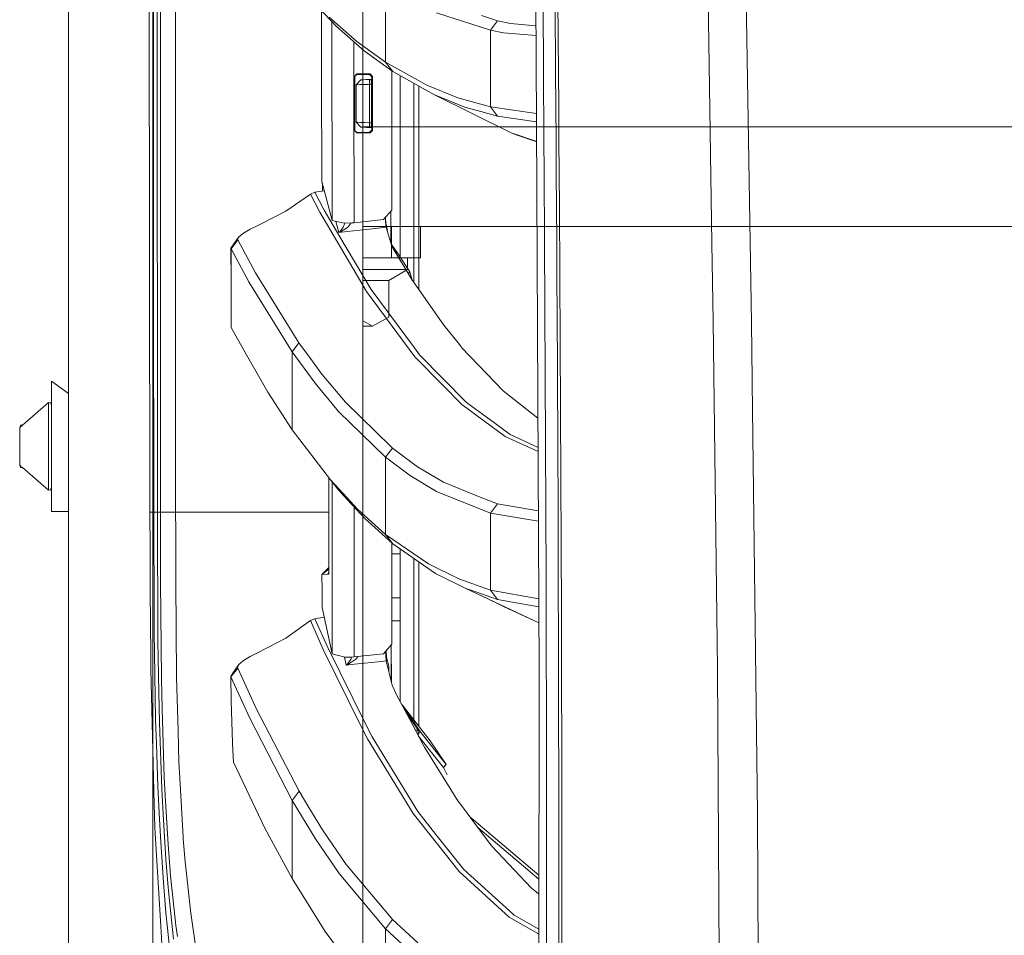
# Model space of a CAD drawing. Units: millimetres. Extents: x 835 to 10381, y -1568 to 1739.
# Drawn here: x 835 to 1039, y -580 to -391 of the extents above; entities that cross this region are included whole.
import ezdxf

# ---------------------------------------------------------------- set-up
doc = ezdxf.new("R2010")
doc.units = ezdxf.units.MM
doc.layers.add('1', color=7, linetype='Continuous', true_color=0xffffff)

msp = doc.modelspace()

# ---------------------------------------------------------------- linework, layer by layer
at = {"layer": '1', "color": 18, "linetype": 'Continuous', "lineweight": 13}
for p, q in [((862.199916, 711.188376), (862.199916, -711.163402)), ((862.199916, -711.163402), (862.199916, 711.188376)), ((905.74993, 711.188376), (905.74993, -711.163402)), ((905.74993, 711.188376), (905.74993, -711.163402)), ((844.75006, 439.212501), (844.75006, -711.163402)), ((844.75006, -711.163402), (844.75006, 439.212501)), ((863.760024, 0), (863.797933, -400.002182)), ((861.626178, -492.553145), (861.013919, -0.000053)), ((866.944581, -400.000006), (866.907713, -19.357415)), ((941.7409, -411.888719), (941.020995, -304.943264)), ((976.696044, -346.780568), (978.0716, -436.863482)), ((984.681636, -356.83611), (986.224204, -453.340888)), ((862.358481, -391.909182), (862.350851, -377.912432)), ((863.144547, -377.911329), (863.1486, -391.90805)), ((946.111709, -380.466491), (946.213394, -394.455105)), ((910.451919, -399.351478), (910.451919, -383.419335)), ((895.100147, -386.497378), (900.268942, -391.951501)), ((943.172723, -401.320666), (943.080217, -387.333006)), ((945.681483, -401.414216), (945.587188, -387.419283)), ((897.199362, -388.712474), (897.208244, -402.111977)), ((920.978695, -389.10383), (932.171851, -392.701566)), ((898.773581, -390.019447), (904.521853, -395.042688)), ((899.362475, -432.13594), (899.346891, -390.978552)), ((930.331498, -389.713109), (933.636099, -390.773743)), ((932.171851, -392.701566), (933.636099, -390.773743)), ((933.636099, -390.773743), (936.320812, -391.311914)), ((941.605598, -391.788888), (936.320812, -391.311914)), ((862.366349, -405.905932), (862.358481, -391.909182)), ((863.1486, -391.90805), (863.152772, -405.90474)), ((906.012565, -396.976203), (900.268942, -391.951501)), ((932.171732, -408.58528), (932.171851, -392.701566)), ((932.171851, -392.701566), (934.856445, -393.24069)), ((934.856445, -393.24069), (941.619492, -393.852888)), ((903.907678, -404.962917), (903.903942, -395.131513)), ((904.521853, -395.042688), (910.451919, -399.351478)), ((946.213394, -394.455105), (946.311742, -408.442378)), ((906.012565, -396.976203), (911.712676, -401.122093)), ((910.451919, -399.351478), (911.938101, -401.286036)), ((910.451919, -399.351478), (918.973237, -404.112846)), ((863.797933, -400.002182), (863.815457, -492.553145)), ((866.944581, -400.000006), (866.959603, -477.751483)), ((904.006153, -402.29398), (904.505998, -401.792973)), ((904.045135, -402.333081), (904.546052, -401.833236)), ((904.505998, -401.792973), (905.888468, -401.792973)), ((904.546052, -401.833236), (904.505998, -401.792973)), ((904.546052, -401.833236), (904.584676, -401.87183)), ((905.888468, -401.792973), (907.271057, -401.792973)), ((907.085091, -401.87183), (907.182604, -401.830465)), ((907.182604, -401.830465), (907.271057, -401.792973)), ((907.271057, -401.792973), (907.77269, -402.291298)), ((911.712676, -401.122093), (911.938101, -401.286036)), ((911.747247, -429.96642), (911.752842, -401.151304)), ((911.938101, -401.286036), (920.453936, -406.048208)), ((943.261653, -415.306896), (943.172723, -401.320666)), ((945.681483, -401.414216), (945.77232, -415.408194)), ((897.208244, -402.111977), (897.222787, -424.036086)), ((904.006153, -402.29398), (904.00621, -404.96808)), ((904.045135, -402.333081), (904.006153, -402.29398)), ((904.084831, -402.372867), (904.045135, -402.333081)), ((904.118931, -402.259443), (904.084831, -402.372867)), ((904.084898, -404.972213), (904.084831, -402.372867)), ((905.295044, -403.016686), (904.339939, -404.016554)), ((904.352933, -404.015869), (905.29874, -403.016508)), ((904.416841, -401.962171), (904.584676, -401.87183)), ((904.584676, -401.87183), (905.888349, -401.87183)), ((905.450061, -403.008564), (905.295044, -403.016686)), ((905.295044, -403.016686), (905.29874, -403.016508)), ((905.29874, -403.016508), (905.451447, -403.008491)), ((905.451447, -403.008491), (905.811459, -402.989626)), ((905.811459, -402.989626), (906.338722, -402.961999)), ((905.888349, -401.87183), (907.085091, -401.87183)), ((906.415303, -402.957985), (905.914147, -402.984245)), ((906.338722, -402.961999), (906.974345, -402.92868)), ((906.974345, -402.92868), (907.120734, -402.921021)), ((907.085091, -401.87183), (907.586724, -402.370155)), ((907.120734, -402.921021), (907.085925, -403.929561)), ((907.361299, -402.908415), (907.110639, -402.921549)), ((907.120734, -402.921021), (907.470018, -402.902722)), ((907.196823, -402.917033), (907.196823, -402.917035)), ((907.586627, -402.868847), (907.361299, -402.908415)), ((907.361299, -402.908418), (907.361299, -402.908415)), ((907.470018, -402.902722), (907.532007, -403.906196)), ((907.586724, -402.370155), (907.584578, -413.428754)), ((907.586724, -402.370155), (907.680541, -402.330369)), ((907.77269, -402.291298), (907.680541, -402.330369)), ((907.770544, -413.507611), (907.77269, -402.291298)), ((913.49557, -439.76402), (913.49557, -402.156994)), ((916.334897, -403.744785), (916.334897, -445.004478)), ((862.366349, -405.905932), (862.383038, -433.899432)), ((863.152772, -405.90474), (863.161474, -433.898181)), ((903.918177, -432.595223), (903.907678, -404.962929)), ((904.00621, -404.968093), (904.006392, -413.504809)), ((904.084951, -407.039702), (904.084898, -404.972216)), ((904.339939, -404.016554), (904.352933, -404.015869)), ((904.339939, -404.016554), (904.341847, -411.783963)), ((904.352933, -404.015869), (904.581934, -404.01113)), ((904.353529, -407.870799), (904.352933, -404.015869)), ((904.581934, -404.01113), (905.122072, -403.995037)), ((905.122072, -403.995037), (905.912906, -403.969437)), ((905.912906, -403.969437), (906.866461, -403.937161)), ((906.866461, -403.937161), (907.085925, -403.929561)), ((907.085925, -403.929561), (907.532007, -403.906196)), ((907.085925, -403.929561), (907.086521, -407.898128)), ((907.532007, -403.906196), (907.53296, -411.912471)), ((917.323738, -404.297759), (917.323738, -446.413437)), ((918.973237, -404.112846), (925.421268, -406.701833)), ((904.085189, -413.425893), (904.084951, -407.039702)), ((904.354125, -411.784619), (904.353529, -407.870799)), ((907.086521, -407.898128), (907.087117, -411.889106)), ((920.453936, -406.048208), (926.898271, -408.637345)), ((936.500698, -414.008528), (920.453936, -406.048208)), ((925.421268, -406.701833), (932.171732, -408.58528)), ((930.169851, -409.550488), (926.898271, -408.637345)), ((933.645278, -410.520494), (930.169851, -409.550488)), ((932.171732, -408.58528), (941.728, -409.972267)), ((933.645278, -410.520494), (932.171732, -408.58528)), ((946.311742, -408.442378), (946.359545, -415.435463)), ((904.341847, -411.783963), (905.295879, -412.782282)), ((904.341847, -411.783963), (904.354125, -411.784619)), ((904.354125, -411.784619), (904.375225, -411.78605)), ((904.354125, -411.784619), (905.299932, -412.78249)), ((904.674798, -411.799639), (904.375225, -411.78605)), ((905.276328, -411.823273), (904.674798, -411.799639)), ((905.276328, -411.823273), (906.112105, -411.854267)), ((907.087117, -411.889106), (906.112105, -411.854267)), ((907.087117, -411.889106), (907.121927, -412.877977)), ((907.53296, -411.912471), (907.087117, -411.889106)), ((907.53296, -411.912471), (907.472521, -412.896365)), ((933.645278, -410.520494), (941.739596, -411.694938)), ((942.236453, -525.530815), (941.7409, -411.888719)), ((904.006392, -413.504809), (904.045492, -413.465679)), ((904.006392, -413.504809), (904.506236, -414.005756)), ((904.085189, -413.425893), (904.045492, -413.465679)), ((904.045492, -413.465679), (904.54641, -413.965523)), ((904.085189, -413.425893), (904.120578, -413.540603)), ((904.420622, -413.840005), (904.584914, -413.926899)), ((904.54641, -413.965523), (904.506236, -414.005756)), ((904.506236, -414.005756), (905.887514, -414.005756)), ((904.54641, -413.965523), (904.584914, -413.926899)), ((904.584914, -413.926899), (905.887395, -413.926899)), ((905.295879, -412.782282), (905.299932, -412.78249)), ((905.306605, -412.782844), (905.295879, -412.782282)), ((905.313998, -412.783235), (905.299932, -412.78249)), ((905.513674, -412.793696), (905.313998, -412.783235)), ((905.914694, -412.814707), (905.513674, -412.793696)), ((906.011757, -412.819794), (905.713004, -412.804139)), ((1365.424322, -412.750006), (905.74993, -412.750006)), ((905.887395, -413.926899), (907.082826, -413.926899)), ((905.887514, -414.005756), (907.268792, -414.005756)), ((906.471878, -412.843913), (905.914694, -412.814707)), ((907.121927, -412.877977), (906.471878, -412.843913)), ((907.082826, -413.926899), (907.584578, -413.428754)), ((907.180339, -413.968265), (907.082826, -413.926899)), ((907.472521, -412.896365), (907.121927, -412.877977)), ((907.268792, -414.005756), (907.180339, -413.968265)), ((907.268792, -414.005756), (907.770544, -413.507611)), ((907.363964, -412.890671), (907.584675, -412.92946)), ((907.584578, -413.428754), (907.678276, -413.46851)), ((907.770544, -413.507611), (907.678276, -413.46851)), ((941.757749, -415.752438), (936.500698, -414.008528)), ((937.48799, -414.419204), (936.500698, -414.008528)), ((941.758116, -415.836671), (937.48799, -414.419204)), ((943.304688, -422.299445), (943.261653, -415.306896)), ((945.77232, -415.408194), (945.816308, -422.404766)), ((946.359545, -415.435463), (946.451813, -429.420471)), ((897.214085, -423.963726), (897.217542, -423.937321)), ((897.222787, -424.036086), (897.214085, -423.963726)), ((897.217542, -423.937321), (897.222707, -423.914662)), ((899.362475, -432.13594), (897.222787, -424.036086)), ((897.375494, -424.901873), (897.285521, -424.273565)), ((943.3873, -436.283261), (943.304688, -422.299445)), ((945.816308, -422.404766), (945.900708, -436.396986)), ((895.804912, -426.276445), (894.882828, -426.65723)), ((897.733171, -425.968159), (895.804912, -426.276445)), ((895.804912, -426.276445), (897.757083, -430.00865)), ((897.448405, -424.89017), (897.375494, -424.901873)), ((897.375494, -424.901873), (897.376244, -426.025224)), ((894.882828, -426.65723), (889.760166, -430.20153)), ((894.882828, -426.65723), (896.830708, -430.392593)), ((889.760166, -430.20153), (887.632877, -431.299478)), ((904.325634, -443.145484), (896.830708, -430.392593)), ((900.799781, -435.171992), (897.757083, -430.00865)), ((910.007387, -431.936353), (911.747247, -429.96642)), ((911.5163, -430.227907), (911.516502, -436.686011)), ((946.451813, -429.420471), (946.539193, -443.403751)), ((884.098083, -433.123857), (887.632877, -431.299478)), ((899.362475, -432.13594), (901.942164, -432.714313)), ((900.79084, -434.588045), (900.153805, -432.313358)), ((903.918177, -432.595223), (910.007387, -431.936353)), ((910.413608, -431.476416), (910.42307, -431.708425)), ((910.42307, -431.708425), (910.450965, -432.393312)), ((910.450369, -431.735575), (910.437438, -431.449434)), ((910.450369, -431.735575), (910.454184, -431.779444)), ((910.589725, -433.529735), (910.450965, -432.393312)), ((910.52857, -432.627231), (910.454184, -431.779444)), ((862.39174, -447.896183), (862.383038, -433.899432)), ((863.161474, -433.898181), (863.166004, -447.894871)), ((882.391483, -433.942556), (880.984217, -434.756458)), ((884.098083, -433.123857), (882.391483, -433.942556)), ((902.472526, -434.40643), (900.79084, -434.588045)), ((900.950581, -434.458017), (900.79537, -434.584647)), ((901.129752, -434.460878), (900.800377, -434.584826)), ((901.691824, -433.529049), (900.950581, -434.458017)), ((902.540594, -433.551371), (901.129752, -434.460878)), ((902.019241, -432.710506), (901.691824, -433.529049)), ((903.478891, -432.638407), (901.942164, -432.714313)), ((907.759935, -433.835387), (902.472526, -434.40643)), ((902.729183, -433.429778), (902.540594, -433.551371)), ((902.729183, -433.429778), (903.315631, -432.646471)), ((903.478891, -432.638407), (903.918177, -432.595223)), ((905.74993, -433.387488), (2269.467826, -433.387488)), ((905.74993, -433.387488), (2269.467826, -433.387488)), ((910.589725, -433.529735), (907.759935, -433.835387)), ((910.68998, -433.518916), (910.52857, -432.627231)), ((910.68998, -433.518916), (910.589725, -433.529735)), ((910.589725, -433.529735), (910.802633, -434.265167)), ((910.865098, -434.380054), (910.68998, -433.518916)), ((910.86629, -434.485018), (910.802633, -434.265167)), ((910.86629, -434.485018), (910.865098, -434.380054)), ((911.699904, -433.387488), (911.699904, -439.887494)), ((917.699946, -433.387488), (917.699946, -439.887494)), ((880.066663, -435.490012), (878.392011, -437.89497)), ((879.820734, -436.151683), (878.435284, -437.99901)), ((880.066663, -435.490012), (879.789263, -436.047941)), ((879.789263, -436.047941), (879.820734, -436.151683)), ((883.526474, -442.978173), (879.820734, -436.151683)), ((880.984217, -434.756458), (880.066663, -435.490012)), ((900.79084, -434.588045), (900.79537, -434.584647)), ((900.800377, -434.584826), (900.79084, -434.588045)), ((900.799781, -435.171992), (907.434016, -446.430087)), ((910.86629, -434.485018), (911.486775, -436.585367)), ((943.464786, -450.265229), (943.3873, -436.283261)), ((945.900708, -436.396986), (945.950776, -445.226103)), ((878.435403, -444.700837), (878.392011, -437.89497)), ((878.435284, -437.99901), (878.392011, -437.89497)), ((878.435284, -437.99901), (878.435403, -444.700837)), ((882.131368, -444.834918), (878.435284, -437.99901)), ((911.780387, -437.579423), (911.486775, -436.585367)), ((912.645847, -438.48294), (911.6476, -437.129858)), ((912.155777, -438.169658), (911.733592, -437.420995)), ((911.780387, -437.579423), (915.891677, -444.372952)), ((912.155777, -438.169658), (912.110957, -438.12566)), ((912.228495, -438.267946), (912.155777, -438.169658)), ((912.174238, -438.230225), (912.155777, -438.169658)), ((912.294298, -438.356906), (912.228495, -438.267946)), ((912.297755, -438.363075), (912.255544, -438.364576)), ((912.711769, -438.57193), (912.294298, -438.356906)), ((912.297755, -438.363075), (912.294298, -438.356906)), ((912.716299, -438.58093), (912.297755, -438.363075)), ((912.31814, -438.428551), (912.297755, -438.363075)), ((912.31814, -438.428551), (912.318655, -438.468861)), ((912.711769, -438.57193), (912.645847, -438.48294)), ((978.281409, -452.967048), (978.0716, -436.863482)), ((911.699904, -439.887494), (905.74993, -439.887494)), ((917.699946, -439.887494), (911.699904, -439.887494)), ((912.566131, -438.877793), (912.621051, -438.7995)), ((912.709028, -438.632011), (912.621051, -438.7995)), ((912.709028, -438.632011), (912.716299, -438.58093)), ((912.711769, -438.57193), (915.48124, -442.784041)), ((912.716299, -438.58093), (912.711769, -438.57193)), ((915.000094, -439.887494), (915.000094, -442.287505)), ((905.74993, -442.287505), (911.657943, -442.287505)), ((915.000094, -442.287505), (911.113871, -444.531143)), ((911.657943, -442.287505), (915.000094, -442.287505)), ((883.526474, -442.978173), (892.511994, -457.450807)), ((906.48964, -446.827531), (904.325634, -443.145484)), ((905.74993, -444.531143), (906.998767, -444.531143)), ((911.113871, -444.531143), (906.998767, -444.531143)), ((911.113871, -444.531143), (911.113871, -452.163577)), ((915.48124, -442.784041), (915.114781, -443.089203)), ((915.48124, -442.784041), (915.990411, -444.513634)), ((915.891677, -444.372952), (922.532231, -453.834802)), ((946.620971, -457.385123), (946.539193, -443.403751)), ((878.435522, -454.307675), (878.435403, -444.700837)), ((891.096622, -459.3274), (882.131368, -444.834918)), ((916.42049, -458.506316), (907.434016, -446.430087)), ((945.950776, -445.226103), (945.979983, -450.387836)), ((862.400681, -461.892933), (862.39174, -447.896183)), ((863.166004, -447.894871), (863.170654, -461.891562)), ((916.539103, -460.361749), (906.48964, -446.827531)), ((943.536431, -464.245141), (943.464786, -450.265229)), ((945.979983, -450.387836), (946.053296, -464.377135)), ((907.710208, -453.987509), (911.113871, -452.163577)), ((880.38779, -457.750693), (878.435522, -454.307675)), ((907.710208, -453.987509), (905.74993, -452.936902)), ((907.710208, -453.987509), (905.74993, -453.987509)), ((922.532231, -453.834802), (925.474554, -457.497835)), ((979.219109, -524.965107), (978.281409, -452.967048)), ((986.411721, -465.074033), (986.224204, -453.340888)), ((881.092284, -458.99314), (880.387798, -457.750708)), ((892.511994, -457.450807), (891.096622, -459.3274)), ((892.511994, -457.450807), (894.910008, -460.729748)), ((916.42049, -458.506316), (917.497545, -459.953785)), ((926.182538, -458.379209), (925.474554, -457.497835)), ((926.182538, -458.379209), (926.271945, -458.49058)), ((926.271945, -458.49058), (934.841901, -467.42034)), ((946.620971, -457.385123), (946.696192, -471.364349)), ((881.092288, -458.993147), (881.092286, -458.993142)), ((886.028796, -467.69917), (881.092293, -458.993154)), ((891.096503, -475.47248), (891.096622, -459.3274)), ((891.096622, -459.3274), (895.839363, -465.833455)), ((897.263557, -463.948011), (894.910008, -460.729748)), ((916.539103, -460.361749), (922.314078, -466.23376)), ((917.497545, -459.953785), (927.200705, -469.802469)), ((862.409979, -475.889683), (862.400681, -461.892933)), ((863.170654, -461.891562), (863.175422, -475.888282)), ((897.263557, -463.948011), (902.116805, -469.788969)), ((943.601519, -478.222787), (943.536431, -464.245141)), ((946.053296, -464.377135), (946.120173, -478.364676)), ((986.421853, -465.711862), (986.411721, -465.074033)), ((841.250075, -465.40001), (844.75006, -467.978269)), ((841.250075, -467.978269), (841.250075, -465.40001)), ((900.684506, -471.682489), (895.839363, -465.833455)), ((926.232129, -470.217675), (922.314078, -466.23376)), ((987.500101, -554.939508), (986.421853, -465.711862)), ((841.250075, -483.071715), (841.250075, -467.978269)), ((891.096503, -475.47248), (886.028796, -467.69917)), ((934.841901, -467.42034), (942.007601, -473.04954)), ((840.625418, -469.818562), (834.650172, -475.028217)), ((840.625418, -469.818562), (841.056479, -469.895661)), ((840.625418, -478.896946), (840.625418, -469.818562)), ((841.250075, -470.23797), (841.056479, -469.895661)), ((902.116805, -469.788969), (911.532789, -478.904158)), ((935.256392, -476.850629), (926.232129, -470.217675)), ((933.065683, -474.107713), (927.200705, -469.802469)), ((910.451561, -481.163085), (900.684506, -471.682489)), ((946.696192, -471.364349), (946.76438, -485.341221)), ((834.650172, -475.028217), (834.903849, -474.429995)), ((834.650172, -478.898704), (834.650172, -475.028217)), ((834.650612, -475.027833), (834.903849, -474.429995)), ((834.903849, -474.566102), (834.903849, -474.429995)), ((834.903849, -474.518985), (835.234239, -474.518985)), ((834.903849, -474.519014), (835.234205, -474.519014)), ((834.903849, -474.519014), (834.903849, -474.566102)), ((834.903849, -474.566102), (835.180198, -474.566102)), ((834.903849, -474.770159), (834.903849, -474.566102)), ((834.903849, -474.770159), (834.946154, -474.770159)), ((834.903849, -474.807042), (834.903849, -474.770159)), ((933.065683, -474.107713), (936.231166, -476.43137)), ((862.421304, -492.553145), (862.409979, -475.889683)), ((863.175422, -475.888282), (863.181263, -492.553145)), ((899.058253, -485.873491), (891.096503, -475.47248)), ((935.256392, -476.850629), (942.037939, -480.006771)), ((936.231166, -476.43137), (942.034115, -479.129869)), ((834.650172, -482.770473), (834.650172, -478.898704)), ((840.625418, -487.978399), (840.625418, -478.896946)), ((866.959603, -477.75149), (866.962463, -492.552936)), ((910.451561, -481.163085), (911.896497, -479.256243)), ((911.896497, -479.256243), (911.532789, -478.904158)), ((917.090327, -483.124912), (911.896497, -479.256243)), ((943.659335, -492.197931), (943.601519, -478.222787)), ((946.120173, -478.364676), (946.179539, -492.350191)), ((915.640265, -485.037386), (910.451561, -481.163085)), ((910.451561, -497.14449), (910.451561, -481.163085)), ((834.650172, -482.771784), (834.650172, -482.770473)), ((834.650172, -482.770473), (834.650172, -482.771128)), ((834.650172, -482.771128), (834.650172, -482.771784)), ((834.650172, -482.771784), (834.903849, -483.370006)), ((834.903849, -482.992958), (834.650172, -482.771784)), ((834.903849, -483.029962), (834.903849, -482.991574)), ((834.903849, -483.029962), (834.947893, -483.029962)), ((834.903849, -483.233929), (834.903849, -483.029962)), ((834.903849, -483.233929), (835.181912, -483.233929)), ((834.903849, -483.233929), (834.903849, -483.280987)), ((834.903849, -483.370006), (834.903849, -483.233929)), ((834.903849, -483.280987), (835.235903, -483.280987)), ((840.625418, -487.981439), (835.234205, -483.280987)), ((840.625418, -487.979919), (835.235054, -483.280987)), ((841.250075, -487.55914), (841.250075, -483.071715)), ((922.460109, -486.353695), (917.090327, -483.124912)), ((898.667723, -491.181374), (898.664355, -485.358914)), ((898.667723, -491.181374), (898.665867, -485.360889)), ((915.640265, -485.037386), (921.005994, -488.271147)), ((946.76438, -485.341221), (946.82458, -499.315441)), ((899.058253, -485.873491), (902.477104, -489.565308)), ((899.058253, -485.873491), (900.545627, -487.798572)), ((899.38288, -486.293649), (899.387032, -497.303516)), ((922.460109, -486.353695), (930.057198, -489.402592)), ((840.625418, -487.979919), (841.056479, -487.90282)), ((840.625418, -487.981439), (841.056479, -487.90434)), ((840.625418, -487.979919), (840.625418, -487.978399)), ((840.625418, -487.981439), (840.625418, -487.978399)), ((841.250075, -487.5606), (841.056479, -487.90282)), ((841.250075, -487.562031), (841.056479, -487.90434)), ((841.250075, -492.399991), (841.250075, -487.562031)), ((902.477047, -489.886462), (900.545627, -487.798572)), ((932.171375, -492.76191), (921.005994, -488.271147)), ((933.630735, -490.83671), (930.057198, -489.402592)), ((898.667723, -491.181374), (898.668557, -505.192041)), ((898.672253, -505.384564), (898.667723, -491.181374)), ((906.149775, -493.856728), (902.477047, -489.886462)), ((902.477104, -489.565308), (904.6655, -491.928428)), ((903.940424, -491.468391), (903.942615, -497.306645)), ((933.630735, -490.83671), (932.171375, -492.76191)), ((942.091249, -492.232083), (933.630735, -490.83671)), ((841.250075, -492.399991), (844.75006, -492.399991)), ((861.626178, -492.553145), (862.421304, -492.553145)), ((861.646682, -500.199854), (861.626178, -492.553145)), ((862.421304, -492.553145), (862.5907, -492.553145)), ((862.489372, -514.58025), (862.421304, -492.553145)), ((862.5907, -492.553145), (863.181263, -492.553013)), ((863.181263, -492.553145), (863.815457, -492.553145)), ((863.181263, -492.553145), (863.284737, -519.136548)), ((863.815457, -492.553145), (866.962463, -492.552936)), ((863.815457, -492.553145), (863.833576, -506.964147)), ((866.962463, -492.552936), (898.667804, -492.550654)), ((866.962463, -492.552936), (866.967229, -496.366403)), ((910.451561, -497.14449), (904.6655, -491.928428)), ((932.171375, -492.76191), (932.171255, -508.656263)), ((942.100721, -494.404261), (932.171375, -492.76191)), ((943.709046, -506.170273), (943.659335, -492.197931)), ((946.179539, -492.350191), (946.230918, -506.33347)), ((906.149775, -493.856728), (911.192209, -498.407036)), ((866.967229, -496.366411), (866.97486, -502.471924)), ((899.387032, -497.303516), (899.390287, -506.006705)), ((903.942615, -497.306645), (903.945329, -504.473748)), ((910.451561, -497.14449), (919.317514, -503.269851)), ((910.451561, -497.14449), (911.932737, -499.075353)), ((911.932737, -499.075353), (911.192209, -498.407036)), ((911.729723, -519.873381), (911.733765, -498.895784)), ((920.794755, -505.203426), (911.932737, -499.075353)), ((946.82458, -499.315441), (946.876079, -513.286769)), ((861.704856, -508.821189), (861.646682, -500.199854)), ((913.49557, -501.192808), (911.733322, -501.192808)), ((913.49557, -500.15605), (913.49557, -531.815482)), ((866.97486, -502.471924), (866.980344, -506.896079)), ((916.334897, -502.119441), (916.334897, -535.616613)), ((917.323738, -502.803223), (917.323738, -536.88712)), ((919.317514, -503.269851), (925.599247, -506.375253)), ((897.27667, -505.458057), (898.668486, -503.98774)), ((897.27667, -505.458057), (898.668507, -504.347523)), ((897.27667, -505.458057), (898.505002, -505.393386)), ((897.276783, -505.634026), (897.27667, -505.458057)), ((897.278735, -508.680661), (897.276783, -505.634059)), ((898.505002, -505.393386), (898.668541, -504.913319)), ((898.505002, -505.393386), (898.672253, -505.384564)), ((898.666531, -505.227089), (898.668557, -505.192041)), ((898.671895, -505.378485), (898.666531, -505.227089)), ((898.671895, -505.377173), (898.668557, -505.192041)), ((898.672253, -505.384564), (898.671895, -505.377173)), ((898.672253, -505.384564), (898.671895, -505.378485)), ((903.945329, -504.473774), (903.945722, -505.510581)), ((903.945722, -505.510591), (903.952152, -522.490025)), ((920.794755, -505.203426), (927.073866, -508.309841)), ((863.833576, -506.964147), (864.019305, -527.059734)), ((867.162377, -526.683569), (866.980344, -506.896079)), ((899.390287, -506.006711), (899.396211, -521.847367)), ((932.171255, -508.656263), (925.599247, -506.375253)), ((943.750054, -520.139515), (943.709046, -506.170273)), ((946.273357, -520.314217), (946.230918, -506.33347)), ((861.794859, -522.169173), (861.704856, -508.821189)), ((897.278816, -508.806288), (897.278735, -508.680662)), ((897.28108, -512.27653), (897.278816, -508.806288)), ((927.073866, -508.309841), (929.369599, -509.107053)), ((942.192592, -515.472349), (927.073866, -508.309841)), ((933.64349, -510.591149), (929.369599, -509.107053)), ((932.171255, -508.656263), (942.170696, -510.451199)), ((932.171255, -508.656263), (933.64349, -510.591149)), ((913.49557, -510.250568), (911.731577, -510.250568)), ((934.893638, -512.066007), (930.927496, -510.135501)), ((942.177987, -512.123044), (933.64349, -510.591149)), ((899.396211, -521.847367), (897.28108, -512.27653)), ((934.893638, -512.066007), (942.192614, -515.477523)), ((946.876079, -513.286769), (946.917921, -527.254939)), ((862.489372, -514.58025), (862.518698, -517.549574)), ((894.870669, -514.989853), (889.752299, -518.630922)), ((895.815402, -514.591932), (894.870669, -514.989853)), ((897.512704, -520.970821), (894.870669, -514.989853)), ((895.815402, -514.591932), (897.723072, -514.276514)), ((895.815402, -514.591932), (898.461252, -520.569801)), ((913.49557, -515.05053), (911.730652, -515.05053)), ((862.518698, -517.549574), (862.558514, -521.582723)), ((863.444835, -529.872), (863.284737, -519.136548)), ((884.060651, -521.614015), (887.640148, -519.737959)), ((889.752299, -518.630922), (887.640148, -519.737959)), ((909.994394, -521.850407), (911.729723, -519.873381)), ((911.639839, -526.753068), (911.597004, -520.024585)), ((911.62859, -519.988599), (911.706082, -527.855791)), ((943.781286, -534.105361), (943.750054, -520.139515)), ((861.80988, -524.396896), (861.794859, -522.169173)), ((862.812072, -535.553038), (862.558514, -521.582723)), ((884.060651, -521.614015), (882.377416, -522.436082)), ((897.512704, -520.970821), (905.477434, -537.025988)), ((906.252295, -536.248684), (898.461252, -520.569801)), ((899.396211, -521.847367), (901.995331, -522.587657)), ((903.952152, -522.490025), (909.994394, -521.850407)), ((910.466354, -521.312712), (910.60105, -523.335993)), ((910.553376, -521.213569), (910.560638, -521.329105)), ((910.560638, -521.329105), (910.63872, -522.571266)), ((946.273357, -520.314217), (946.30602, -534.292102)), ((878.792316, -525.911093), (880.083472, -524.052501)), ((880.083472, -524.052501), (879.793555, -524.692893)), ((880.997211, -523.269176), (880.083472, -524.052501)), ((882.377416, -522.436082), (880.997211, -523.269176)), ((902.318031, -524.210811), (901.929018, -522.568769)), ((901.995331, -522.587657), (903.526336, -522.530258)), ((904.006153, -524.032533), (902.318031, -524.210811)), ((902.318031, -524.210811), (902.322561, -524.206936)), ((902.327687, -524.207234), (902.318031, -524.210811)), ((902.472526, -524.068713), (902.322561, -524.206936)), ((902.645856, -524.076521), (902.327687, -524.207234)), ((903.217703, -523.054242), (902.472526, -524.068713)), ((902.645856, -524.076521), (904.065996, -523.115337)), ((903.415585, -522.53441), (903.217703, -523.054242)), ((903.526336, -522.530258), (903.952152, -522.490025)), ((904.006153, -524.032533), (909.572393, -523.444653)), ((904.065996, -523.115337), (904.255182, -522.987306)), ((904.255182, -522.987306), (904.674947, -522.413511)), ((909.572393, -523.444653), (910.60105, -523.335993)), ((910.60105, -523.335993), (910.845548, -523.310184)), ((910.60105, -523.335993), (911.078364, -525.294542)), ((910.63872, -522.571266), (910.845548, -523.310184)), ((910.845548, -523.310184), (911.113888, -524.443746)), ((861.814171, -525.042415), (861.80988, -524.396896)), ((861.814171, -525.042415), (862.534076, -553.068101)), ((878.363639, -526.538491), (878.792316, -525.911093)), ((878.408581, -526.663899), (879.826695, -524.825633)), ((879.793555, -524.692893), (879.826695, -524.825633)), ((879.826695, -524.825633), (883.720905, -533.357322)), ((911.078364, -525.294542), (911.113888, -524.443746)), ((911.078364, -525.294542), (911.829978, -528.36132)), ((911.113888, -524.443746), (911.11719, -525.452963)), ((942.221552, -601.58366), (942.236453, -525.530815)), ((979.726106, -609.253466), (979.219109, -524.965107)), ((864.019305, -527.059734), (864.18727, -533.247411)), ((867.162377, -526.683569), (867.468268, -537.85342)), ((878.408581, -526.663899), (878.363639, -526.538491)), ((878.458768, -531.607509), (878.363639, -526.538491)), ((878.408581, -526.663899), (882.296592, -535.205781)), ((878.458768, -531.607509), (878.408581, -526.663899)), ((911.639839, -526.753068), (911.655123, -527.647867)), ((946.917921, -527.254939), (946.949393, -541.219532)), ((863.444835, -529.872), (863.640696, -536.105514)), ((911.829978, -528.36132), (912.882, -530.669808)), ((878.722697, -540.328264), (878.458768, -531.607509)), ((915.316015, -535.214663), (912.882, -530.669808)), ((864.18727, -533.247411), (864.511162, -545.17293)), ((883.720905, -533.357322), (892.532617, -550.344527)), ((913.864166, -532.443225), (913.811497, -532.405389)), ((913.818025, -532.417578), (913.871557, -532.4561)), ((913.864166, -532.443225), (913.871557, -532.4561)), ((913.867265, -532.446086), (913.864166, -532.443225)), ((919.678837, -539.913058), (913.867265, -532.446086)), ((913.871557, -532.4561), (915.510207, -534.844697)), ((914.782077, -534.139514), (914.434139, -533.568001)), ((914.68812, -534.04224), (914.782077, -534.139514)), ((914.782077, -534.139514), (915.141851, -534.664571)), ((914.938599, -534.439266), (914.782077, -534.139514)), ((943.802267, -548.067391), (943.781286, -534.105361)), ((946.30602, -534.292102), (946.328193, -548.266768)), ((862.812072, -535.553038), (862.973005, -540.462494)), ((864.073306, -549.871445), (863.640696, -536.105514)), ((891.096383, -552.213311), (882.296592, -535.205781)), ((906.252295, -536.248684), (907.638341, -539.037943)), ((916.67071, -537.688613), (914.938599, -534.439266)), ((917.210609, -537.69058), (915.141851, -534.664571)), ((915.316015, -535.214663), (918.253213, -540.699005)), ((917.578965, -537.871361), (915.510207, -534.844697)), ((867.644101, -544.273913), (867.468268, -537.85342)), ((906.678826, -539.447904), (905.477434, -537.025988)), ((916.603786, -537.619191), (916.67071, -537.688613)), ((916.67071, -537.688613), (917.213827, -537.696838)), ((916.682869, -537.727237), (916.67071, -537.688613)), ((916.682869, -537.727237), (916.692166, -537.784214)), ((917.187482, -538.304389), (917.125531, -538.593395)), ((917.142407, -538.624905), (917.326361, -538.373649)), ((917.187482, -538.304389), (917.230994, -537.989199)), ((917.578965, -537.871361), (917.210609, -537.69058)), ((917.213827, -537.696838), (917.210609, -537.69058)), ((917.213827, -537.696838), (917.583019, -537.881017)), ((917.233497, -537.77349), (917.213827, -537.696838)), ((917.233497, -537.77349), (917.230994, -537.989199)), ((917.489439, -538.118124), (917.326361, -538.373649)), ((917.573601, -537.943125), (917.489439, -538.118124)), ((917.573601, -537.943125), (917.583019, -537.881017)), ((917.583019, -537.881017), (917.578965, -537.871361)), ((923.032075, -544.824243), (917.578965, -537.871361)), ((862.973005, -540.462494), (863.264948, -549.364746)), ((878.722697, -540.328264), (878.806025, -541.906118)), ((916.155368, -554.924786), (906.678826, -539.447904)), ((907.638341, -539.037943), (917.123586, -554.507732)), ((922.41779, -545.439839), (917.292081, -538.904376)), ((923.032075, -544.824243), (919.678837, -539.913058)), ((878.806025, -541.906118), (878.959328, -544.29239)), ((918.544561, -541.169643), (918.253213, -540.699005)), ((925.437719, -552.302718), (918.544561, -541.169643)), ((946.949393, -541.219532), (946.960956, -548.200369)), ((867.644101, -544.273913), (867.734939, -546.449721)), ((878.959328, -544.29239), (885.463148, -557.971001)), ((864.511162, -545.17293), (864.603668, -547.43284)), ((867.734939, -546.449721), (868.500143, -559.749365)), ((923.032075, -544.824243), (922.41779, -545.439839)), ((923.235208, -546.949208), (922.41779, -545.439839)), ((864.603668, -547.43284), (864.815384, -551.223695)), ((943.811923, -562.025309), (943.802267, -548.067391)), ((946.328193, -548.266768), (946.339041, -562.237799)), ((946.960956, -548.200369), (946.97538, -562.158942)), ((863.264948, -549.364746), (863.58121, -556.133568)), ((864.073306, -549.871445), (864.376336, -555.058897)), ((892.532617, -550.344527), (891.096383, -552.213311)), ((892.532617, -550.344527), (894.573718, -553.716004)), ((864.815384, -551.223695), (865.380675, -561.349571)), ((891.096383, -552.213311), (895.907193, -560.17828)), ((891.096383, -568.411171), (891.096383, -552.213311)), ((925.437719, -552.302718), (925.940067, -552.974343)), ((862.534076, -553.068101), (862.652332, -557.668984)), ((897.348791, -558.29978), (894.573718, -553.716004)), ((920.884877, -559.254825), (917.123586, -554.507732)), ((925.940067, -552.974343), (929.922134, -558.297694)), ((863.58121, -556.133568), (863.884956, -560.901165)), ((864.921004, -564.384222), (864.376336, -555.058897)), ((916.155368, -554.924786), (922.786504, -563.303411)), ((942.228193, -567.68881), (927.85711, -555.537107)), ((987.776071, -609.744549), (987.500101, -554.939508)), ((862.689167, -559.106231), (862.652332, -557.668984)), ((885.463148, -557.971001), (891.096383, -568.411171)), ((897.348791, -558.29978), (902.2744, -565.48965)), ((929.559093, -557.812369), (942.228029, -568.524789)), ((932.451874, -561.679661), (929.922134, -558.297694)), ((863.859802, -578.272998), (862.689167, -559.106231)), ((863.884956, -560.901165), (864.417583, -569.25869)), ((868.500143, -559.749365), (868.533283, -560.157418)), ((868.923455, -564.955413), (868.533283, -560.157418)), ((900.827795, -567.37709), (895.907193, -560.17828)), ((926.648885, -566.529751), (920.884877, -559.254825)), ((865.380675, -561.349571), (865.808159, -566.843092)), ((940.635949, -570.325792), (932.451874, -561.679661)), ((943.809658, -575.978756), (943.811923, -562.025309)), ((946.339041, -562.237799), (946.33773, -576.204956)), ((946.97538, -562.158942), (946.977407, -576.113105)), ((864.921004, -564.384222), (865.319997, -569.408536)), ((868.923455, -564.955413), (870.092779, -575.579703)), ((925.673991, -566.951752), (922.786504, -563.303411)), ((865.808159, -566.843092), (865.839034, -567.138851)), ((902.2744, -565.48965), (910.883456, -575.693667)), ((936.087519, -576.393843), (925.673991, -566.951752)), ((936.089307, -575.083137), (926.648885, -566.529751)), ((865.839034, -567.138851), (866.981179, -578.101397)), ((891.096383, -568.411171), (897.916943, -579.348385)), ((900.827795, -567.37709), (910.451204, -578.80652)), ((864.417583, -569.25869), (864.938289, -575.483978)), ((865.319997, -569.408536), (865.551263, -571.648419)), ((940.635949, -570.325792), (941.666871, -571.182191)), ((866.511732, -580.950379), (865.551263, -571.648419)), ((942.227418, -571.64782), (941.666871, -571.182191)), ((936.089307, -575.083137), (937.067062, -575.968981)), ((864.938289, -575.483978), (865.282804, -578.697324)), ((870.092779, -575.579703), (870.460778, -578.018367)), ((911.904961, -576.904356), (910.451204, -578.80652)), ((910.883456, -575.693667), (911.904961, -576.904356)), ((917.159349, -581.745446), (911.904961, -576.904356)), ((936.087519, -576.393843), (942.000419, -579.776704)), ((937.067062, -575.968981), (942.225993, -578.919494)), ((943.76877, -602.254927), (943.809658, -575.978756)), ((946.29851, -602.507472), (946.33773, -576.204956)), ((946.977407, -576.113105), (946.965843, -590.062201)), ((863.859802, -578.272998), (864.164263, -583.257556)), ((865.282804, -578.697324), (866.198927, -587.241352)), ((867.310435, -580.418289), (866.981179, -578.101397)), ((871.032983, -581.809521), (870.460778, -578.018367)), ((910.451204, -578.80652), (910.451204, -594.805181)), ((910.451204, -578.80652), (915.70273, -583.654284)), ((897.916943, -579.348385), (904.073149, -587.66681)), ((942.2258, -579.905651), (942.000419, -579.776704))]:
    msp.add_line(p, q, dxfattribs=at)

doc.saveas('drawing.dxf')
